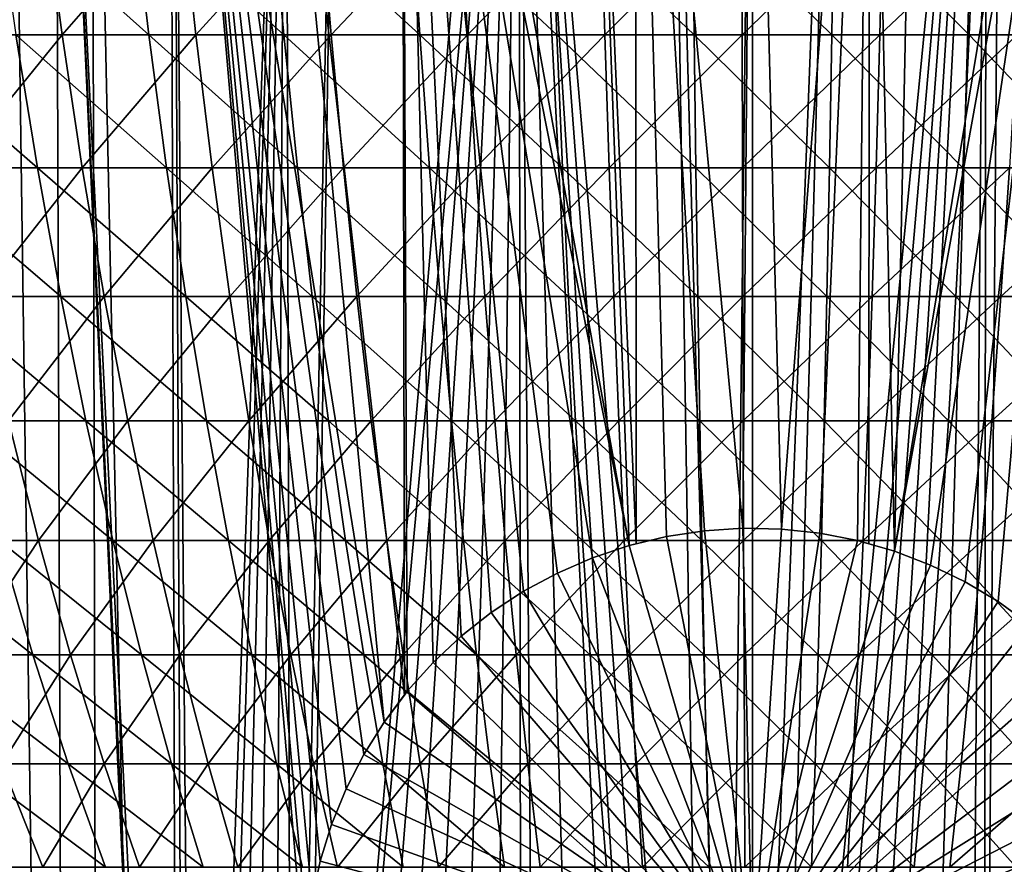
# Model space of a CAD drawing. Extents: x -30 to 139, y -198 to 0.
# Drawn here: x 95 to 102, y -39 to -33 of the extents above; entities that cross this region are included whole.
import ezdxf

# ---------------------------------------------------------------- set-up
doc = ezdxf.new("R2010")
doc.units = 0
doc.header["$MEASUREMENT"] = 0
doc.layers.add('L2', color=7, linetype='Continuous')
doc.layers.add('L3', color=7, linetype='Continuous')

msp = doc.modelspace()

# ---------------------------------------------------------------- linework, layer by layer
at = {"layer": 'L2', "color": 7}
for points in [[(95.24434, -32.17758, -17.62561), (94.48316, -33.0936, -16.90384), (94.33591, -32.17758, -17.35502)], [(95.24434, -32.17758, -17.62561), (95.36798, -33.0936, -17.1674), (94.48316, -33.0936, -16.90384)], [(94.92514, -32.17758, 17.53637), (95.05706, -33.0936, 17.08048), (95.95027, -33.0936, 17.31401)], [(94.92514, -32.17758, 17.53637), (95.95027, -33.0936, 17.31401), (95.84218, -32.17758, 17.77614)], [(96.16559, -32.17758, -17.84869), (95.36798, -33.0936, -17.1674), (95.24434, -32.17758, -17.62561)], [(96.16559, -32.17758, -17.84869), (96.26527, -33.0936, -17.38468), (95.36798, -33.0936, -17.1674)], [(95.84218, -32.17758, 17.77614), (95.95027, -33.0936, 17.31401), (96.85439, -33.0936, 17.50087)], [(95.84218, -32.17758, 17.77614), (96.85439, -33.0936, 17.50087), (96.77044, -32.17758, 17.96798)], [(97.09717, -32.17758, -18.02365), (96.26527, -33.0936, -17.38468), (96.16559, -32.17758, -17.84869)], [(97.09717, -32.17758, -18.02365), (97.17263, -33.0936, -17.5551), (96.26527, -33.0936, -17.38468)], [(96.77044, -32.17758, 17.96798), (96.85439, -33.0936, 17.50087), (97.767, -33.0936, 17.64055)], [(96.77044, -32.17758, 17.96798), (97.767, -33.0936, 17.64055), (97.70739, -32.17758, 18.11139)], [(98.03658, -32.17758, -18.15003), (97.17263, -33.0936, -17.5551), (97.09717, -32.17758, -18.02365)], [(98.03658, -32.17758, -18.15003), (98.08762, -33.0936, -17.67818), (97.17263, -33.0936, -17.5551)], [(97.70739, -32.17758, 18.11139), (97.767, -33.0936, 17.64055), (98.68561, -33.0936, 17.73267)], [(97.70739, -32.17758, 18.11139), (98.68561, -33.0936, 17.73267), (98.65053, -32.17758, 18.20597)], [(98.98128, -32.17758, -18.22747), (98.08762, -33.0936, -17.67818), (98.03658, -32.17758, -18.15003)], [(98.98128, -32.17758, -18.22747), (99.00776, -33.0936, -17.75362), (98.08762, -33.0936, -17.67818)], [(98.65053, -32.17758, 18.20597), (98.68561, -33.0936, 17.73267), (99.60778, -33.0936, 17.77699)], [(98.65053, -32.17758, 18.20597), (99.60778, -33.0936, 17.77699), (99.59731, -32.17758, 18.25147)], [(99.92873, -32.17758, -18.25578), (99.00776, -33.0936, -17.75362), (98.98128, -32.17758, -18.22747)], [(99.92873, -32.17758, -18.25578), (99.93058, -33.0936, -17.78118), (99.00776, -33.0936, -17.75362)], [(99.59731, -32.17758, 18.25147), (99.60778, -33.0936, 17.77699), (100.531, -33.0936, 17.77339)], [(99.59731, -32.17758, 18.25147), (100.531, -33.0936, 17.77339), (100.5452, -32.17758, 18.24778)], [(100.8764, -32.17758, -18.23487), (99.93058, -33.0936, -17.78118), (99.92873, -32.17758, -18.25578)], [(100.8764, -32.17758, -18.23487), (100.8536, -33.0936, -17.76082), (99.93058, -33.0936, -17.78118)], [(100.5452, -32.17758, 18.24778), (100.531, -33.0936, 17.77339), (101.4528, -33.0936, 17.72187)], [(100.5452, -32.17758, 18.24778), (101.4528, -33.0936, 17.72187), (101.4916, -32.17758, 18.19488)], [(101.8217, -32.17758, -18.1648), (101.7743, -33.0936, -17.69258), (100.8536, -33.0936, -17.76082)], [(101.8217, -32.17758, -18.1648), (100.8536, -33.0936, -17.76082), (100.8764, -32.17758, -18.23487)], [(101.4916, -32.17758, 18.19488), (101.4528, -33.0936, 17.72187), (102.3707, -33.0936, 17.62258)], [(101.4916, -32.17758, 18.19488), (102.3707, -33.0936, 17.62258), (102.4339, -32.17758, 18.09294)], [(94.17719, -33.0936, 16.8009), (94.34764, -33.98433, 16.30908), (95.20176, -33.98433, 16.58047)], [(94.17719, -33.0936, 16.8009), (95.20176, -33.98433, 16.58047), (95.05706, -33.0936, 17.08048)], [(95.36798, -33.0936, -17.1674), (94.64466, -33.98433, -16.40901), (94.48316, -33.0936, -16.90384)], [(95.36798, -33.0936, -17.1674), (95.50357, -33.98433, -16.66485), (94.64466, -33.98433, -16.40901)], [(95.05706, -33.0936, 17.08048), (95.20176, -33.98433, 16.58047), (96.06882, -33.98433, 16.80717)], [(95.05706, -33.0936, 17.08048), (96.06882, -33.98433, 16.80717), (95.95027, -33.0936, 17.31401)], [(96.26527, -33.0936, -17.38468), (95.50357, -33.98433, -16.66485), (95.36798, -33.0936, -17.1674)], [(96.26527, -33.0936, -17.38468), (96.3746, -33.98433, -16.87577), (95.50357, -33.98433, -16.66485)], [(95.95027, -33.0936, 17.31401), (96.06882, -33.98433, 16.80717), (96.94648, -33.98433, 16.98856)], [(95.95027, -33.0936, 17.31401), (96.94648, -33.98433, 16.98856), (96.85439, -33.0936, 17.50087)], [(97.17263, -33.0936, -17.5551), (96.3746, -33.98433, -16.87577), (96.26527, -33.0936, -17.38468)], [(97.17263, -33.0936, -17.5551), (97.2554, -33.98433, -17.0412), (96.3746, -33.98433, -16.87577)], [(96.85439, -33.0936, 17.50087), (96.94648, -33.98433, 16.98856), (97.83236, -33.98433, 17.12415)], [(96.85439, -33.0936, 17.50087), (97.83236, -33.98433, 17.12415), (97.767, -33.0936, 17.64055)], [(98.08762, -33.0936, -17.67818), (97.2554, -33.98433, -17.0412), (97.17263, -33.0936, -17.5551)], [(98.08762, -33.0936, -17.67818), (98.14361, -33.98433, -17.16068), (97.2554, -33.98433, -17.0412)], [(97.767, -33.0936, 17.64055), (97.83236, -33.98433, 17.12415), (98.72409, -33.98433, 17.21358)], [(97.767, -33.0936, 17.64055), (98.72409, -33.98433, 17.21358), (98.68561, -33.0936, 17.73267)], [(99.00776, -33.0936, -17.75362), (98.14361, -33.98433, -17.16068), (98.08762, -33.0936, -17.67818)], [(99.00776, -33.0936, -17.75362), (99.03681, -33.98433, -17.2339), (98.14361, -33.98433, -17.16068)], [(98.68561, -33.0936, 17.73267), (98.72409, -33.98433, 17.21358), (99.61926, -33.98433, 17.2566)], [(98.68561, -33.0936, 17.73267), (99.61926, -33.98433, 17.2566), (99.60778, -33.0936, 17.77699)], [(99.93058, -33.0936, -17.78118), (99.03681, -33.98433, -17.2339), (99.00776, -33.0936, -17.75362)], [(99.93058, -33.0936, -17.78118), (99.93262, -33.98433, -17.26067), (99.03681, -33.98433, -17.2339)], [(99.60778, -33.0936, 17.77699), (99.61926, -33.98433, 17.2566), (100.5155, -33.98433, 17.2531)], [(99.60778, -33.0936, 17.77699), (100.5155, -33.98433, 17.2531), (100.531, -33.0936, 17.77339)], [(100.8536, -33.0936, -17.76082), (99.93262, -33.98433, -17.26067), (99.93058, -33.0936, -17.78118)], [(100.8536, -33.0936, -17.76082), (100.8286, -33.98433, -17.2409), (99.93262, -33.98433, -17.26067)], [(100.531, -33.0936, 17.77339), (100.5155, -33.98433, 17.2531), (101.4103, -33.98433, 17.20309)], [(100.531, -33.0936, 17.77339), (101.4103, -33.98433, 17.20309), (101.4528, -33.0936, 17.72187)], [(101.7743, -33.0936, -17.69258), (101.7224, -33.98433, -17.17465), (100.8286, -33.98433, -17.2409)], [(101.7743, -33.0936, -17.69258), (100.8286, -33.98433, -17.2409), (100.8536, -33.0936, -17.76082)], [(101.4528, -33.0936, 17.72187), (101.4103, -33.98433, 17.20309), (102.3013, -33.98433, 17.1067)], [(101.4528, -33.0936, 17.72187), (102.3013, -33.98433, 17.1067), (102.3707, -33.0936, 17.62258)], [(94.34764, -33.98433, 16.30908), (94.53269, -34.84745, 15.77513), (95.35885, -34.84745, 16.03764)], [(94.34764, -33.98433, 16.30908), (95.35885, -34.84745, 16.03764), (95.20176, -33.98433, 16.58047)], [(95.50357, -33.98433, -16.66485), (94.81999, -34.84745, -15.87179), (94.64466, -33.98433, -16.40901)], [(95.50357, -33.98433, -16.66485), (95.65078, -34.84745, -16.11926), (94.81999, -34.84745, -15.87179)], [(95.20176, -33.98433, 16.58047), (95.35885, -34.84745, 16.03764), (96.19752, -34.84745, 16.25692)], [(95.20176, -33.98433, 16.58047), (96.19752, -34.84745, 16.25692), (96.06882, -33.98433, 16.80717)], [(96.3746, -33.98433, -16.87577), (95.65078, -34.84745, -16.11926), (95.50357, -33.98433, -16.66485)], [(96.3746, -33.98433, -16.87577), (96.49329, -34.84745, -16.32327), (95.65078, -34.84745, -16.11926)], [(96.06882, -33.98433, 16.80717), (96.19752, -34.84745, 16.25692), (97.04644, -34.84745, 16.43237)], [(96.06882, -33.98433, 16.80717), (97.04644, -34.84745, 16.43237), (96.94648, -33.98433, 16.98856)], [(97.2554, -33.98433, -17.0412), (96.49329, -34.84745, -16.32327), (96.3746, -33.98433, -16.87577)], [(97.2554, -33.98433, -17.0412), (97.34526, -34.84745, -16.48328), (96.49329, -34.84745, -16.32327)], [(96.94648, -33.98433, 16.98856), (97.04644, -34.84745, 16.43237), (97.90333, -34.84745, 16.56352)], [(96.94648, -33.98433, 16.98856), (97.90333, -34.84745, 16.56352), (97.83236, -33.98433, 17.12415)], [(98.14361, -33.98433, -17.16068), (97.34526, -34.84745, -16.48328), (97.2554, -33.98433, -17.0412)], [(98.14361, -33.98433, -17.16068), (98.20438, -34.84745, -16.59886), (97.34526, -34.84745, -16.48328)], [(97.83236, -33.98433, 17.12415), (97.90333, -34.84745, 16.56352), (98.76586, -34.84745, 16.65002)], [(97.83236, -33.98433, 17.12415), (98.76586, -34.84745, 16.65002), (98.72409, -33.98433, 17.21358)], [(99.03681, -33.98433, -17.2339), (98.20438, -34.84745, -16.59886), (98.14361, -33.98433, -17.16068)], [(99.03681, -33.98433, -17.2339), (99.06834, -34.84745, -16.66968), (98.20438, -34.84745, -16.59886)], [(98.72409, -33.98433, 17.21358), (98.76586, -34.84745, 16.65002), (99.63173, -34.84745, 16.69163)], [(98.72409, -33.98433, 17.21358), (99.63173, -34.84745, 16.69163), (99.61926, -33.98433, 17.2566)], [(99.93262, -33.98433, -17.26067), (99.06834, -34.84745, -16.66968), (99.03681, -33.98433, -17.2339)], [(99.93262, -33.98433, -17.26067), (99.93482, -34.84745, -16.69557), (99.06834, -34.84745, -16.66968)], [(99.61926, -33.98433, 17.2566), (99.63173, -34.84745, 16.69163), (100.4986, -34.84745, 16.68825)], [(99.61926, -33.98433, 17.2566), (100.4986, -34.84745, 16.68825), (100.5155, -33.98433, 17.2531)], [(100.8286, -33.98433, -17.2409), (99.93482, -34.84745, -16.69557), (99.93262, -33.98433, -17.26067)], [(100.8286, -33.98433, -17.2409), (100.8015, -34.84745, -16.67645), (99.93482, -34.84745, -16.69557)], [(100.5155, -33.98433, 17.2531), (100.4986, -34.84745, 16.68825), (101.3641, -34.84745, 16.63988)], [(100.5155, -33.98433, 17.2531), (101.3641, -34.84745, 16.63988), (101.4103, -33.98433, 17.20309)], [(101.7224, -33.98433, -17.17465), (101.666, -34.84745, -16.61237), (100.8015, -34.84745, -16.67645)], [(101.7224, -33.98433, -17.17465), (100.8015, -34.84745, -16.67645), (100.8286, -33.98433, -17.2409)], [(101.4103, -33.98433, 17.20309), (101.3641, -34.84745, 16.63988), (102.2259, -34.84745, 16.54665)], [(101.4103, -33.98433, 17.20309), (102.2259, -34.84745, 16.54665), (102.3013, -33.98433, 17.1067)], [(102.6115, -33.98433, -17.06211), (102.526, -34.84745, -16.50351), (101.666, -34.84745, -16.61237)], [(102.6115, -33.98433, -17.06211), (101.666, -34.84745, -16.61237), (101.7224, -33.98433, -17.17465)], [(94.53269, -34.84745, 15.77513), (94.73187, -35.68076, 15.20045), (95.52792, -35.68076, 15.45339)], [(94.53269, -34.84745, 15.77513), (95.52792, -35.68076, 15.45339), (95.35885, -34.84745, 16.03764)], [(95.65078, -34.84745, -16.11926), (95.00869, -35.68076, -15.29358), (94.81999, -34.84745, -15.87179)], [(95.65078, -34.84745, -16.11926), (95.80922, -35.68076, -15.53204), (95.00869, -35.68076, -15.29358)], [(95.35885, -34.84745, 16.03764), (95.52792, -35.68076, 15.45339), (96.33604, -35.68076, 15.66468)], [(95.35885, -34.84745, 16.03764), (96.33604, -35.68076, 15.66468), (96.19752, -34.84745, 16.25692)], [(96.49329, -34.84745, -16.32327), (95.80922, -35.68076, -15.53204), (95.65078, -34.84745, -16.11926)], [(96.49329, -34.84745, -16.32327), (96.62104, -35.68076, -15.72862), (95.80922, -35.68076, -15.53204)], [(96.19752, -34.84745, 16.25692), (96.33604, -35.68076, 15.66468), (97.15404, -35.68076, 15.83374)], [(96.19752, -34.84745, 16.25692), (97.15404, -35.68076, 15.83374), (97.04644, -34.84745, 16.43237)], [(97.34526, -34.84745, -16.48328), (96.62104, -35.68076, -15.72862), (96.49329, -34.84745, -16.32327)], [(97.34526, -34.84745, -16.48328), (97.44197, -35.68076, -15.8828), (96.62104, -35.68076, -15.72862)], [(97.04644, -34.84745, 16.43237), (97.15404, -35.68076, 15.83374), (97.97971, -35.68076, 15.96011)], [(97.04644, -34.84745, 16.43237), (97.97971, -35.68076, 15.96011), (97.90333, -34.84745, 16.56352)], [(98.20438, -34.84745, -16.59886), (97.44197, -35.68076, -15.8828), (97.34526, -34.84745, -16.48328)], [(98.20438, -34.84745, -16.59886), (98.2698, -35.68076, -15.99416), (97.44197, -35.68076, -15.8828)], [(97.90333, -34.84745, 16.56352), (97.97971, -35.68076, 15.96011), (98.81082, -35.68076, 16.04346)], [(97.90333, -34.84745, 16.56352), (98.81082, -35.68076, 16.04346), (98.76586, -34.84745, 16.65002)], [(99.06834, -34.84745, -16.66968), (98.2698, -35.68076, -15.99416), (98.20438, -34.84745, -16.59886)], [(99.06834, -34.84745, -16.66968), (99.10229, -35.68076, -16.06241), (98.2698, -35.68076, -15.99416)], [(98.76586, -34.84745, 16.65002), (98.81082, -35.68076, 16.04346), (99.64515, -35.68076, 16.08356)], [(98.76586, -34.84745, 16.65002), (99.64515, -35.68076, 16.08356), (99.63173, -34.84745, 16.69163)], [(99.93482, -34.84745, -16.69557), (99.10229, -35.68076, -16.06241), (99.06834, -34.84745, -16.66968)], [(99.93482, -34.84745, -16.69557), (99.9372, -35.68076, -16.08735), (99.10229, -35.68076, -16.06241)], [(99.63173, -34.84745, 16.69163), (99.64515, -35.68076, 16.08356), (100.4804, -35.68076, 16.0803)], [(99.63173, -34.84745, 16.69163), (100.4804, -35.68076, 16.0803), (100.4986, -34.84745, 16.68825)], [(100.8015, -34.84745, -16.67645), (99.9372, -35.68076, -16.08735), (99.93482, -34.84745, -16.69557)], [(100.8015, -34.84745, -16.67645), (100.7723, -35.68076, -16.06893), (99.9372, -35.68076, -16.08735)], [(100.4986, -34.84745, 16.68825), (100.4804, -35.68076, 16.0803), (101.3144, -35.68076, 16.03369)], [(100.4986, -34.84745, 16.68825), (101.3144, -35.68076, 16.03369), (101.3641, -34.84745, 16.63988)], [(101.666, -34.84745, -16.61237), (101.6053, -35.68076, -16.00718), (100.7723, -35.68076, -16.06893)], [(101.666, -34.84745, -16.61237), (100.7723, -35.68076, -16.06893), (100.8015, -34.84745, -16.67645)], [(101.3641, -34.84745, 16.63988), (101.3144, -35.68076, 16.03369), (102.1448, -35.68076, 15.94385)], [(101.3641, -34.84745, 16.63988), (102.1448, -35.68076, 15.94385), (102.2259, -34.84745, 16.54665)], [(102.526, -34.84745, -16.50351), (102.4339, -35.68076, -15.90229), (101.6053, -35.68076, -16.00718)], [(102.526, -34.84745, -16.50351), (101.6053, -35.68076, -16.00718), (101.666, -34.84745, -16.61237)], [(95.00869, -35.68076, -15.29358), (95.2103, -36.48208, -14.67588), (94.45502, -36.48208, -14.40749)], [(94.73187, -35.68076, 15.20045), (94.94465, -36.48208, 14.5865), (95.70856, -36.48208, 14.82923)], [(94.73187, -35.68076, 15.20045), (95.70856, -36.48208, 14.82923), (95.52792, -35.68076, 15.45339)], [(95.80922, -35.68076, -15.53204), (95.2103, -36.48208, -14.67588), (95.00869, -35.68076, -15.29358)], [(95.80922, -35.68076, -15.53204), (95.97848, -36.48208, -14.9047), (95.2103, -36.48208, -14.67588)], [(95.52792, -35.68076, 15.45339), (95.70856, -36.48208, 14.82923), (96.48404, -36.48208, 15.03199)], [(95.52792, -35.68076, 15.45339), (96.48404, -36.48208, 15.03199), (96.33604, -35.68076, 15.66468)], [(96.62104, -35.68076, -15.72862), (95.97848, -36.48208, -14.9047), (95.80922, -35.68076, -15.53204)], [(96.62104, -35.68076, -15.72862), (96.75752, -36.48208, -15.09334), (95.97848, -36.48208, -14.9047)], [(96.33604, -35.68076, 15.66468), (96.48404, -36.48208, 15.03199), (97.26899, -36.48208, 15.19421)], [(96.33604, -35.68076, 15.66468), (97.26899, -36.48208, 15.19421), (97.15404, -35.68076, 15.83374)], [(97.44197, -35.68076, -15.8828), (96.75752, -36.48208, -15.09334), (96.62104, -35.68076, -15.72862)], [(97.44197, -35.68076, -15.8828), (97.54529, -36.48208, -15.24129), (96.75752, -36.48208, -15.09334)], [(97.15404, -35.68076, 15.83374), (97.26899, -36.48208, 15.19421), (98.06131, -36.48208, 15.31548)], [(97.15404, -35.68076, 15.83374), (98.06131, -36.48208, 15.31548), (97.97971, -35.68076, 15.96011)], [(98.2698, -35.68076, -15.99416), (97.54529, -36.48208, -15.24129), (97.44197, -35.68076, -15.8828)], [(98.2698, -35.68076, -15.99416), (98.33968, -36.48208, -15.34816), (97.54529, -36.48208, -15.24129)], [(97.97971, -35.68076, 15.96011), (98.06131, -36.48208, 15.31548), (98.85886, -36.48208, 15.39547)], [(97.97971, -35.68076, 15.96011), (98.85886, -36.48208, 15.39547), (98.81082, -35.68076, 16.04346)], [(99.10229, -35.68076, -16.06241), (98.33968, -36.48208, -15.34816), (98.2698, -35.68076, -15.99416)], [(99.10229, -35.68076, -16.06241), (99.13854, -36.48208, -15.41365), (98.33968, -36.48208, -15.34816)], [(98.81082, -35.68076, 16.04346), (98.85886, -36.48208, 15.39547), (99.65947, -36.48208, 15.43394)], [(98.81082, -35.68076, 16.04346), (99.65947, -36.48208, 15.43394), (99.64515, -35.68076, 16.08356)], [(99.9372, -35.68076, -16.08735), (99.13854, -36.48208, -15.41365), (99.10229, -35.68076, -16.06241)], [(99.9372, -35.68076, -16.08735), (99.93973, -36.48208, -15.43758), (99.13854, -36.48208, -15.41365)], [(99.64515, -35.68076, 16.08356), (99.65947, -36.48208, 15.43394), (100.461, -36.48208, 15.43081)], [(99.64515, -35.68076, 16.08356), (100.461, -36.48208, 15.43081), (100.4804, -35.68076, 16.0803)], [(100.7723, -35.68076, -16.06893), (99.93973, -36.48208, -15.43758), (99.9372, -35.68076, -16.08735)], [(100.7723, -35.68076, -16.06893), (100.7411, -36.48208, -15.4199), (99.93973, -36.48208, -15.43758)], [(100.4804, -35.68076, 16.0803), (100.461, -36.48208, 15.43081), (101.2613, -36.48208, 15.38609)], [(100.4804, -35.68076, 16.0803), (101.2613, -36.48208, 15.38609), (101.3144, -35.68076, 16.03369)], [(101.6053, -35.68076, -16.00718), (101.5404, -36.48208, -15.36065), (100.7411, -36.48208, -15.4199)], [(101.6053, -35.68076, -16.00718), (100.7411, -36.48208, -15.4199), (100.7723, -35.68076, -16.06893)], [(101.3144, -35.68076, 16.03369), (101.2613, -36.48208, 15.38609), (102.0582, -36.48208, 15.29988)], [(101.3144, -35.68076, 16.03369), (102.0582, -36.48208, 15.29988), (102.1448, -35.68076, 15.94385)], [(102.4339, -35.68076, -15.90229), (102.3356, -36.48208, -15.25999), (101.5404, -36.48208, -15.36065)], [(102.4339, -35.68076, -15.90229), (101.5404, -36.48208, -15.36065), (101.6053, -35.68076, -16.00718)], [(94.19437, -36.48208, 14.30445), (94.45372, -37.24937, 13.66543), (95.17048, -37.24937, 13.93488)], [(94.19437, -36.48208, 14.30445), (95.17048, -37.24937, 13.93488), (94.94465, -36.48208, 14.5865)], [(95.2103, -36.48208, -14.67588), (94.70273, -37.24937, -13.76387), (94.45502, -36.48208, -14.40749)], [(95.2103, -36.48208, -14.67588), (95.42426, -37.24937, -14.02026), (94.70273, -37.24937, -13.76387)], [(94.94465, -36.48208, 14.5865), (95.17048, -37.24937, 13.93488), (95.90027, -37.24937, 14.16677)], [(94.94465, -36.48208, 14.5865), (95.90027, -37.24937, 14.16677), (95.70856, -36.48208, 14.82923)], [(95.97848, -36.48208, -14.9047), (95.42426, -37.24937, -14.02026), (95.2103, -36.48208, -14.67588)], [(95.97848, -36.48208, -14.9047), (96.15814, -37.24937, -14.23886), (95.42426, -37.24937, -14.02026)], [(95.70856, -36.48208, 14.82923), (95.90027, -37.24937, 14.16677), (96.6411, -37.24937, 14.36046)], [(95.70856, -36.48208, 14.82923), (96.6411, -37.24937, 14.36046), (96.48404, -36.48208, 15.03199)], [(96.75752, -36.48208, -15.09334), (96.15814, -37.24937, -14.23886), (95.97848, -36.48208, -14.9047)], [(96.75752, -36.48208, -15.09334), (96.90237, -37.24937, -14.41908), (96.15814, -37.24937, -14.23886)], [(96.48404, -36.48208, 15.03199), (96.6411, -37.24937, 14.36046), (97.39099, -37.24937, 14.51545)], [(96.48404, -36.48208, 15.03199), (97.39099, -37.24937, 14.51545), (97.26899, -36.48208, 15.19421)], [(97.54529, -36.48208, -15.24129), (96.90237, -37.24937, -14.41908), (96.75752, -36.48208, -15.09334)], [(97.54529, -36.48208, -15.24129), (97.65495, -37.24937, -14.56042), (96.90237, -37.24937, -14.41908)], [(97.26899, -36.48208, 15.19421), (97.39099, -37.24937, 14.51545), (98.14791, -37.24937, 14.6313)], [(97.26899, -36.48208, 15.19421), (98.14791, -37.24937, 14.6313), (98.06131, -36.48208, 15.31548)], [(98.33968, -36.48208, -15.34816), (97.65495, -37.24937, -14.56042), (97.54529, -36.48208, -15.24129)], [(98.33968, -36.48208, -15.34816), (98.41385, -37.24937, -14.66251), (97.65495, -37.24937, -14.56042)], [(98.06131, -36.48208, 15.31548), (98.14791, -37.24937, 14.6313), (98.90983, -37.24937, 14.70771)], [(98.06131, -36.48208, 15.31548), (98.90983, -37.24937, 14.70771), (98.85886, -36.48208, 15.39547)], [(99.13854, -36.48208, -15.41365), (98.41385, -37.24937, -14.66251), (98.33968, -36.48208, -15.34816)], [(99.13854, -36.48208, -15.41365), (99.17703, -37.24937, -14.72508), (98.41385, -37.24937, -14.66251)], [(98.85886, -36.48208, 15.39547), (98.90983, -37.24937, 14.70771), (99.67469, -37.24937, 14.74447)], [(98.85886, -36.48208, 15.39547), (99.67469, -37.24937, 14.74447), (99.65947, -36.48208, 15.43394)], [(99.93973, -36.48208, -15.43758), (99.17703, -37.24937, -14.72508), (99.13854, -36.48208, -15.41365)], [(99.93973, -36.48208, -15.43758), (99.94242, -37.24937, -14.74794), (99.17703, -37.24937, -14.72508)], [(99.65947, -36.48208, 15.43394), (99.67469, -37.24937, 14.74447), (100.4404, -37.24937, 14.74148)], [(99.65947, -36.48208, 15.43394), (100.4404, -37.24937, 14.74148), (100.461, -36.48208, 15.43081)], [(100.7411, -36.48208, -15.4199), (99.94242, -37.24937, -14.74794), (99.93973, -36.48208, -15.43758)], [(100.7411, -36.48208, -15.4199), (100.708, -37.24937, -14.73105), (99.94242, -37.24937, -14.74794)], [(100.461, -36.48208, 15.43081), (100.4404, -37.24937, 14.74148), (101.205, -37.24937, 14.69875)], [(100.461, -36.48208, 15.43081), (101.205, -37.24937, 14.69875), (101.2613, -36.48208, 15.38609)], [(101.5404, -36.48208, -15.36065), (101.4716, -37.24937, -14.67445), (100.708, -37.24937, -14.73105)], [(101.5404, -36.48208, -15.36065), (100.708, -37.24937, -14.73105), (100.7411, -36.48208, -15.4199)], [(101.2613, -36.48208, 15.38609), (101.205, -37.24937, 14.69875), (101.9663, -37.24937, 14.61639)], [(101.2613, -36.48208, 15.38609), (101.9663, -37.24937, 14.61639), (102.0582, -36.48208, 15.29988)], [(102.3356, -36.48208, -15.25999), (102.2313, -37.24937, -14.57829), (101.4716, -37.24937, -14.67445)], [(102.3356, -36.48208, -15.25999), (101.4716, -37.24937, -14.67445), (101.5404, -36.48208, -15.36065)], [(94.45372, -37.24937, 13.66543), (94.7274, -37.98062, 12.99111), (95.40879, -37.98062, 13.24727)], [(94.45372, -37.24937, 13.66543), (95.40879, -37.98062, 13.24727), (95.17048, -37.24937, 13.93488)], [(95.42426, -37.24937, -14.02026), (94.96412, -37.98062, -13.08469), (94.70273, -37.24937, -13.76387)], [(95.42426, -37.24937, -14.02026), (95.65005, -37.98062, -13.32844), (94.96412, -37.98062, -13.08469)], [(95.17048, -37.24937, 13.93488), (95.40879, -37.98062, 13.24727), (96.10257, -37.98062, 13.46771)], [(95.17048, -37.24937, 13.93488), (96.10257, -37.98062, 13.46771), (95.90027, -37.24937, 14.16677)], [(96.15814, -37.24937, -14.23886), (95.65005, -37.98062, -13.32844), (95.42426, -37.24937, -14.02026)], [(96.15814, -37.24937, -14.23886), (96.34771, -37.98062, -13.53625), (95.65005, -37.98062, -13.32844)], [(95.90027, -37.24937, 14.16677), (96.10257, -37.98062, 13.46771), (96.80685, -37.98062, 13.65185)], [(95.90027, -37.24937, 14.16677), (96.80685, -37.98062, 13.65185), (96.6411, -37.24937, 14.36046)], [(96.90237, -37.24937, -14.41908), (96.34771, -37.98062, -13.53625), (96.15814, -37.24937, -14.23886)], [(96.90237, -37.24937, -14.41908), (97.05522, -37.98062, -13.70757), (96.34771, -37.98062, -13.53625)], [(96.6411, -37.24937, 14.36046), (96.80685, -37.98062, 13.65185), (97.51973, -37.98062, 13.79919)], [(96.6411, -37.24937, 14.36046), (97.51973, -37.98062, 13.79919), (97.39099, -37.24937, 14.51545)], [(97.65495, -37.24937, -14.56042), (97.05522, -37.98062, -13.70757), (96.90237, -37.24937, -14.41908)], [(97.65495, -37.24937, -14.56042), (97.77066, -37.98062, -13.84194), (97.05522, -37.98062, -13.70757)], [(97.39099, -37.24937, 14.51545), (97.51973, -37.98062, 13.79919), (98.23931, -37.98062, 13.90932)], [(97.39099, -37.24937, 14.51545), (98.23931, -37.98062, 13.90932), (98.14791, -37.24937, 14.6313)], [(98.41385, -37.24937, -14.66251), (97.77066, -37.98062, -13.84194), (97.65495, -37.24937, -14.56042)], [(98.41385, -37.24937, -14.66251), (98.49212, -37.98062, -13.939), (97.77066, -37.98062, -13.84194)], [(98.14791, -37.24937, 14.6313), (98.23931, -37.98062, 13.90932), (98.96363, -37.98062, 13.98196)], [(98.14791, -37.24937, 14.6313), (98.96363, -37.98062, 13.98196), (98.90983, -37.24937, 14.70771)], [(99.17703, -37.24937, -14.72508), (98.49212, -37.98062, -13.939), (98.41385, -37.24937, -14.66251)], [(99.17703, -37.24937, -14.72508), (99.21764, -37.98062, -13.99847), (98.49212, -37.98062, -13.939)], [(98.90983, -37.24937, 14.70771), (98.96363, -37.98062, 13.98196), (99.69074, -37.98062, 14.01691)], [(98.90983, -37.24937, 14.70771), (99.69074, -37.98062, 14.01691), (99.67469, -37.24937, 14.74447)], [(99.94242, -37.24937, -14.74794), (99.21764, -37.98062, -13.99847), (99.17703, -37.24937, -14.72508)], [(99.94242, -37.24937, -14.74794), (99.94527, -37.98062, -14.02021), (99.21764, -37.98062, -13.99847)], [(99.67469, -37.24937, 14.74447), (99.69074, -37.98062, 14.01691), (100.4187, -37.98062, 14.01407)], [(99.67469, -37.24937, 14.74447), (100.4187, -37.98062, 14.01407), (100.4404, -37.24937, 14.74148)], [(100.708, -37.24937, -14.73105), (99.94527, -37.98062, -14.02021), (99.94242, -37.24937, -14.74794)], [(100.708, -37.24937, -14.73105), (100.673, -37.98062, -14.00415), (99.94527, -37.98062, -14.02021)], [(100.4404, -37.24937, 14.74148), (100.4187, -37.98062, 14.01407), (101.1455, -37.98062, 13.97344)], [(100.4404, -37.24937, 14.74148), (101.1455, -37.98062, 13.97344), (101.205, -37.24937, 14.69875)], [(101.4716, -37.24937, -14.67445), (101.399, -37.98062, -13.95034), (100.673, -37.98062, -14.00415)], [(101.4716, -37.24937, -14.67445), (100.673, -37.98062, -14.00415), (100.708, -37.24937, -14.73105)], [(101.205, -37.24937, 14.69875), (101.1455, -37.98062, 13.97344), (101.8692, -37.98062, 13.89515)], [(101.205, -37.24937, 14.69875), (101.8692, -37.98062, 13.89515), (101.9663, -37.24937, 14.61639)], [(102.2313, -37.24937, -14.57829), (102.1212, -37.98062, -13.85893), (101.399, -37.98062, -13.95034)], [(102.2313, -37.24937, -14.57829), (101.399, -37.98062, -13.95034), (101.4716, -37.24937, -14.67445)], [(94.96412, -37.98062, -13.08469), (95.23851, -38.67396, -12.37173), (94.60279, -38.67396, -12.10791)], [(94.7274, -37.98062, 12.99111), (95.01469, -38.67396, 12.28325), (95.65896, -38.67396, 12.52544)], [(94.7274, -37.98062, 12.99111), (95.65896, -38.67396, 12.52544), (95.40879, -37.98062, 13.24727)], [(95.65005, -37.98062, -13.32844), (95.23851, -38.67396, -12.37173), (94.96412, -37.98062, -13.08469)], [(95.65005, -37.98062, -13.32844), (95.88707, -38.67396, -12.60219), (95.23851, -38.67396, -12.37173)], [(95.40879, -37.98062, 13.24727), (95.65896, -38.67396, 12.52544), (96.31493, -38.67396, 12.73388)], [(95.40879, -37.98062, 13.24727), (96.31493, -38.67396, 12.73388), (96.10257, -37.98062, 13.46771)], [(96.34771, -37.98062, -13.53625), (95.88707, -38.67396, -12.60219), (95.65005, -37.98062, -13.32844)], [(96.34771, -37.98062, -13.53625), (96.54672, -38.67396, -12.79868), (95.88707, -38.67396, -12.60219)], [(96.10257, -37.98062, 13.46771), (96.31493, -38.67396, 12.73388), (96.98083, -38.67396, 12.90798)], [(96.10257, -37.98062, 13.46771), (96.98083, -38.67396, 12.90798), (96.80685, -37.98062, 13.65185)], [(97.05522, -37.98062, -13.70757), (96.54672, -38.67396, -12.79868), (96.34771, -37.98062, -13.53625)], [(97.05522, -37.98062, -13.70757), (97.21567, -38.67396, -12.96067), (96.54672, -38.67396, -12.79868)], [(96.80685, -37.98062, 13.65185), (96.98083, -38.67396, 12.90798), (97.65488, -38.67396, 13.04729)], [(96.80685, -37.98062, 13.65185), (97.65488, -38.67396, 13.04729), (97.51973, -37.98062, 13.79919)], [(97.77066, -37.98062, -13.84194), (97.21567, -38.67396, -12.96067), (97.05522, -37.98062, -13.70757)], [(97.77066, -37.98062, -13.84194), (97.89214, -38.67396, -13.08772), (97.21567, -38.67396, -12.96067)], [(97.51973, -37.98062, 13.79919), (97.65488, -38.67396, 13.04729), (98.33524, -38.67396, 13.15142)], [(97.51973, -37.98062, 13.79919), (98.33524, -38.67396, 13.15142), (98.23931, -37.98062, 13.90932)], [(98.49212, -37.98062, -13.939), (97.89214, -38.67396, -13.08772), (97.77066, -37.98062, -13.84194)], [(98.49212, -37.98062, -13.939), (98.57428, -38.67396, -13.17948), (97.89214, -38.67396, -13.08772)], [(98.23931, -37.98062, 13.90932), (98.33524, -38.67396, 13.15142), (99.02009, -38.67396, 13.2201)], [(98.23931, -37.98062, 13.90932), (99.02009, -38.67396, 13.2201), (98.96363, -37.98062, 13.98196)], [(99.21764, -37.98062, -13.99847), (98.57428, -38.67396, -13.17948), (98.49212, -37.98062, -13.939)], [(99.21764, -37.98062, -13.99847), (99.26027, -38.67396, -13.23572), (98.57428, -38.67396, -13.17948)], [(98.96363, -37.98062, 13.98196), (99.02009, -38.67396, 13.2201), (99.70759, -38.67396, 13.25314)], [(98.96363, -37.98062, 13.98196), (99.70759, -38.67396, 13.25314), (99.69074, -37.98062, 14.01691)], [(99.94527, -37.98062, -14.02021), (99.26027, -38.67396, -13.23572), (99.21764, -37.98062, -13.99847)], [(99.94527, -37.98062, -14.02021), (99.94825, -38.67396, -13.25627), (99.26027, -38.67396, -13.23572)], [(99.69074, -37.98062, 14.01691), (99.70759, -38.67396, 13.25314), (100.3959, -38.67396, 13.25046)], [(99.69074, -37.98062, 14.01691), (100.3959, -38.67396, 13.25046), (100.4187, -37.98062, 14.01407)], [(100.673, -37.98062, -14.00415), (99.94825, -38.67396, -13.25627), (99.94527, -37.98062, -14.02021)], [(100.673, -37.98062, -14.00415), (100.6364, -38.67396, -13.24109), (99.94825, -38.67396, -13.25627)], [(100.4187, -37.98062, 14.01407), (100.3959, -38.67396, 13.25046), (101.0831, -38.67396, 13.21205)], [(100.4187, -37.98062, 14.01407), (101.0831, -38.67396, 13.21205), (101.1455, -37.98062, 13.97344)], [(101.399, -37.98062, -13.95034), (101.3228, -38.67396, -13.19021), (100.6364, -38.67396, -13.24109)], [(101.399, -37.98062, -13.95034), (100.6364, -38.67396, -13.24109), (100.673, -37.98062, -14.00415)], [(101.1455, -37.98062, 13.97344), (101.0831, -38.67396, 13.21205), (101.7674, -38.67396, 13.13803)], [(101.1455, -37.98062, 13.97344), (101.7674, -38.67396, 13.13803), (101.8692, -37.98062, 13.89515)], [(102.1212, -37.98062, -13.85893), (102.0056, -38.67396, -13.10377), (101.3228, -38.67396, -13.19021)], [(102.1212, -37.98062, -13.85893), (101.3228, -38.67396, -13.19021), (101.399, -37.98062, -13.95034)]]:
    msp.add_3dface(points, dxfattribs=at)
at = {"layer": 'L3', "color": 7}
for points in [[(94.67249, -57.5132, -22.10819), (94.55492, -28.80524, -22.59613), (95.63036, -57.5132, -22.31986)], [(95.63036, -57.5132, -22.31986), (94.55492, -28.80524, -22.59613), (95.56775, -28.80524, -22.81819)], [(95.02186, -28.80524, 22.70535), (94.55711, -57.5132, 22.08269), (95.42265, -57.5132, 22.27396)], [(95.02186, -28.80524, 22.70535), (95.42265, -57.5132, 22.27396), (95.32189, -28.80524, 22.76363)], [(96.15802, -46.75164, 22.60728), (96.19359, -46.42228, 22.61912), (95.32189, -28.80524, 22.76363)], [(95.32189, -28.80524, 22.76363), (96.19359, -46.42228, 22.61912), (96.11619, -28.80524, 22.91791)], [(95.32189, -28.80524, 22.76363), (95.42265, -57.5132, 22.27396), (96.1509, -46.91704, 22.60314)], [(95.32189, -28.80524, 22.76363), (96.1509, -46.91704, 22.60314), (96.15802, -46.75164, 22.60728)], [(95.63036, -57.5132, -22.31986), (95.56775, -28.80524, -22.81819), (96.17791, -57.5132, -22.41338)], [(96.17791, -57.5132, -22.41338), (95.56775, -28.80524, -22.81819), (96.09366, -28.80524, -22.90732)], [(97.04434, -38.88612, -22.87858), (97.0111, -39.14211, -22.86976), (96.09366, -28.80524, -22.90732)], [(97.27354, -38.14842, -22.91999), (97.17605, -38.38743, -22.90398), (96.09366, -28.80524, -22.90732)], [(96.09366, -28.80524, -22.90732), (97.17605, -38.38743, -22.90398), (97.09945, -38.63394, -22.89007)], [(96.09366, -28.80524, -22.90732), (97.09945, -38.63394, -22.89007), (97.04434, -38.88612, -22.87858)], [(96.66686, -28.80524, -23.00446), (97.52823, -37.69989, -22.95673), (96.09366, -28.80524, -22.90732)], [(96.09366, -28.80524, -22.90732), (97.52823, -37.69989, -22.95673), (97.39123, -37.91867, -22.93772)], [(96.09366, -28.80524, -22.90732), (97.39123, -37.91867, -22.93772), (97.27354, -38.14842, -22.91999)], [(96.17791, -57.5132, -22.41338), (96.09366, -28.80524, -22.90732), (97, -39.4, -22.86376)], [(97, -39.4, -22.86376), (96.09366, -28.80524, -22.90732), (97.0111, -39.14211, -22.86976)], [(96.11619, -28.80524, 22.91791), (96.19359, -46.42228, 22.61912), (96.25734, -46.09721, 22.63551)], [(96.11619, -28.80524, 22.91791), (96.25734, -46.09721, 22.63551), (96.86951, -28.80524, 23.02706)], [(96.25734, -46.09721, 22.63551), (96.34881, -45.77881, 22.65608), (96.86951, -28.80524, 23.02706)], [(96.86951, -28.80524, 23.02706), (96.34881, -45.77881, 22.65608), (96.4673, -45.46946, 22.68032)], [(96.86951, -28.80524, 23.02706), (96.4673, -45.46946, 22.68032), (96.61195, -45.17144, 22.70764)], [(96.78169, -44.88695, 22.73733), (96.86951, -28.80524, 23.02706), (96.61195, -45.17144, 22.70764)], [(97.6487, -28.80524, -23.12275), (97.66378, -37.51994, -22.97402), (96.66686, -28.80524, -23.00446)], [(96.66686, -28.80524, -23.00446), (97.66378, -37.51994, -22.97402), (97.52823, -37.69989, -22.95673)], [(96.90612, -44.71413, 22.75744), (96.86951, -28.80524, 23.02706), (96.78169, -44.88695, 22.73733)], [(96.90612, -44.71413, 22.75744), (97.21945, -28.80524, 23.07777), (96.86951, -28.80524, 23.02706)], [(96.97524, -44.61811, 22.76862), (97.21945, -28.80524, 23.07777), (96.90612, -44.71413, 22.75744)], [(96.97524, -44.61811, 22.76862), (97.19121, -44.36691, 22.80069), (98.43086, -28.80524, 23.18942)], [(98.43086, -28.80524, 23.18942), (98.3291, -28.80524, 23.18454), (96.97524, -44.61811, 22.76862)], [(96.97524, -44.61811, 22.76862), (98.3291, -28.80524, 23.18454), (97.21945, -28.80524, 23.07777)], [(98.43086, -28.80524, 23.18942), (97.19121, -44.36691, 22.80069), (97.42796, -44.1352, 22.83268)], [(97.42796, -44.1352, 22.83268), (97.68375, -43.9247, 22.86373), (98.43086, -28.80524, 23.18942)], [(97.6487, -28.80524, -23.12275), (97.77364, -28.80524, -23.13781), (99.17171, -36.51661, -23.09522)], [(97.85598, -37.30163, -22.99664), (97.68353, -37.4937, -22.97654), (97.6487, -28.80524, -23.12275)], [(97.6487, -28.80524, -23.12275), (97.68353, -37.4937, -22.97654), (97.66378, -37.51994, -22.97402)], [(99.17171, -36.51661, -23.09522), (98.9269, -36.59849, -23.08371), (97.6487, -28.80524, -23.12275)], [(97.6487, -28.80524, -23.12275), (98.9269, -36.59849, -23.08371), (98.69005, -36.70111, -23.06969)], [(97.6487, -28.80524, -23.12275), (98.69005, -36.70111, -23.06969), (98.46289, -36.82371, -23.05352)], [(98.46289, -36.82371, -23.05352), (98.2471, -36.96538, -23.03564), (97.6487, -28.80524, -23.12275)], [(97.6487, -28.80524, -23.12275), (98.2471, -36.96538, -23.03564), (98.04431, -37.12508, -23.01651)], [(97.6487, -28.80524, -23.12275), (98.04431, -37.12508, -23.01651), (97.85598, -37.30163, -22.99664)], [(98.43086, -28.80524, 23.18942), (97.68375, -43.9247, 22.86373), (97.95669, -43.73697, 22.89303)], [(99.17171, -36.51661, -23.09522), (97.77364, -28.80524, -23.13781), (98.88554, -28.80524, -23.21794)], [(98.43086, -28.80524, 23.18942), (97.95669, -43.73697, 22.89303), (98.24476, -43.57339, 22.91978)], [(98.24476, -43.57339, 22.91978), (98.44808, -43.48006, 22.93564), (98.43086, -28.80524, 23.18942)], [(98.85766, -43.32338, 22.96286), (99.17794, -43.23879, 22.97803), (98.43086, -28.80524, 23.18942)], [(98.43086, -28.80524, 23.18942), (99.17794, -43.23879, 22.97803), (99.34096, -43.20683, 22.98385)], [(99.34096, -43.20683, 22.98385), (99.50432, -43.18204, 22.98838), (98.43086, -28.80524, 23.18942)], [(98.43086, -28.80524, 23.18942), (99.50432, -43.18204, 22.98838), (99.66918, -43.16424, 22.99166)], [(98.43086, -28.80524, 23.18942), (99.66918, -43.16424, 22.99166), (99.44261, -28.80524, 23.23799)], [(98.43086, -28.80524, 23.18942), (98.44808, -43.48006, 22.93564), (98.54583, -43.43519, 22.94327)], [(98.43086, -28.80524, 23.18942), (98.54583, -43.43519, 22.94327), (98.85766, -43.32338, 22.96286)], [(99.17171, -36.51661, -23.09522), (98.88554, -28.80524, -23.21794), (99.21948, -36.50509, -23.09688)], [(99.21948, -36.50509, -23.09688), (98.88554, -28.80524, -23.21794), (99.21507, -28.80524, -23.22584)], [(99.21948, -36.50509, -23.09688), (99.21507, -28.80524, -23.22584), (99.42265, -36.45608, -23.10391)], [(100, -28.80524, -23.24467), (99.93545, -36.40069, -23.112), (99.21507, -28.80524, -23.22584)], [(99.21507, -28.80524, -23.22584), (99.93545, -36.40069, -23.112), (99.67785, -36.41735, -23.10956)], [(99.21507, -28.80524, -23.22584), (99.67785, -36.41735, -23.10956), (99.42265, -36.45608, -23.10391)], [(99.44261, -28.80524, 23.23799), (99.66918, -43.16424, 22.99166), (99.83437, -43.15357, 22.99362)], [(99.44261, -28.80524, 23.23799), (99.83437, -43.15357, 22.99362), (100, -28.80524, 23.24467)], [(100, -28.80524, 23.24467), (99.83437, -43.15357, 22.99362), (100, -43.15, 22.99428)], [(100, -28.80524, -23.24467), (100.1935, -36.40625, -23.11119), (99.93545, -36.40069, -23.112)], [(100.7849, -28.80524, -23.22584), (100.1935, -36.40625, -23.11119), (100, -28.80524, -23.24467)], [(100, -28.80524, 23.24467), (100, -43.15, 22.99428), (100.5574, -28.80524, 23.23799)], [(100.5574, -28.80524, 23.23799), (100, -43.15, 22.99428), (100.1656, -43.15357, 22.99362)], [(100.5574, -28.80524, 23.23799), (100.1656, -43.15357, 22.99362), (101.5691, -28.80524, 23.18942)], [(101.5691, -28.80524, 23.18942), (100.1656, -43.15357, 22.99362), (100.3305, -43.16421, 22.99166)], [(100.7849, -28.80524, -23.22584), (100.4502, -36.43396, -23.10713), (100.1935, -36.40625, -23.11119)], [(101.5691, -28.80524, 23.18942), (100.3305, -43.16421, 22.99166), (100.4957, -43.18204, 22.98838)], [(100.7035, -36.48365, -23.09994), (100.4502, -36.43396, -23.10713), (100.7849, -28.80524, -23.22584)], [(100.4957, -43.18204, 22.98838), (100.6599, -43.20698, 22.98382), (101.5691, -28.80524, 23.18942)], [(101.5691, -28.80524, 23.18942), (100.6599, -43.20698, 22.98382), (100.8221, -43.23879, 22.97803)], [(100.7849, -28.80524, -23.22584), (100.7805, -36.50578, -23.09679), (100.7035, -36.48365, -23.09994)], [(100.7849, -28.80524, -23.22584), (100.9516, -36.55491, -23.0898), (100.7805, -36.50578, -23.09679)], [(101.1145, -28.80524, -23.21794), (100.9516, -36.55491, -23.0898), (100.7849, -28.80524, -23.22584)], [(101.5691, -28.80524, 23.18942), (100.8221, -43.23879, 22.97803), (101.1423, -43.32338, 22.96286)], [(102.3513, -28.80524, -23.12275), (101.1926, -36.64725, -23.07699), (100.9516, -36.55491, -23.0898)], [(102.3513, -28.80524, -23.12275), (100.9516, -36.55491, -23.0898), (102.2264, -28.80524, -23.13781)], [(102.2264, -28.80524, -23.13781), (100.9516, -36.55491, -23.0898), (101.1145, -28.80524, -23.21794)], [(101.4542, -43.43519, 22.94327), (101.5691, -28.80524, 23.18942), (101.1423, -43.32338, 22.96286)], [(101.4249, -36.75996, -23.06185), (101.1926, -36.64725, -23.07699), (102.3513, -28.80524, -23.12275)], [(101.6465, -36.89222, -23.04477), (101.4249, -36.75996, -23.06185), (102.3513, -28.80524, -23.12275)], [(101.5519, -43.48006, 22.93564), (101.5691, -28.80524, 23.18942), (101.4542, -43.43519, 22.94327)], [(101.5519, -43.48006, 22.93564), (101.7552, -43.57339, 22.91978), (102.7806, -28.80524, 23.07777)], [(102.7806, -28.80524, 23.07777), (101.6709, -28.80524, 23.18454), (101.5519, -43.48006, 22.93564)], [(101.5519, -43.48006, 22.93564), (101.6709, -28.80524, 23.18454), (101.5691, -28.80524, 23.18942)], [(101.6465, -36.89222, -23.04477), (102.3513, -28.80524, -23.12275), (101.856, -37.04305, -23.0262)], [(100, -39.4, -22.5), (99.17171, -36.51661, -22.5), (99.42265, -36.45608, -22.5)], [(99.17171, -36.51661, -22.5), (99.21948, -36.50509, -23.09688), (99.42265, -36.45608, -22.5)], [(99.42265, -36.45608, -22.5), (99.21948, -36.50509, -23.09688), (99.42265, -36.45608, -23.10391)], [(99.42265, -36.45608, -22.5), (99.67785, -36.41735, -22.5), (100, -39.4, -22.5)], [(99.42265, -36.45608, -22.5), (99.67785, -36.41735, -23.10956), (99.67785, -36.41735, -22.5)], [(99.42265, -36.45608, -22.5), (99.42265, -36.45608, -23.10391), (99.67785, -36.41735, -23.10956)], [(100, -39.4, -22.5), (99.67785, -36.41735, -22.5), (99.93545, -36.40069, -22.5)], [(99.67785, -36.41735, -22.5), (99.67785, -36.41735, -23.10956), (99.93545, -36.40069, -23.112)], [(99.67785, -36.41735, -22.5), (99.93545, -36.40069, -23.112), (99.93545, -36.40069, -22.5)], [(100, -39.4, -22.5), (99.93545, -36.40069, -22.5), (100.1935, -36.40625, -22.5)], [(99.93545, -36.40069, -22.5), (99.93545, -36.40069, -23.112), (100.1935, -36.40625, -23.11119)], [(99.93545, -36.40069, -22.5), (100.1935, -36.40625, -23.11119), (100.1935, -36.40625, -22.5)], [(100.1935, -36.40625, -22.5), (100.4502, -36.43396, -22.5), (100, -39.4, -22.5)], [(100, -39.4, -22.5), (100.4502, -36.43396, -22.5), (100.7035, -36.48365, -22.5)], [(100.1935, -36.40625, -22.5), (100.1935, -36.40625, -23.11119), (100.4502, -36.43396, -23.10713)], [(100.1935, -36.40625, -22.5), (100.4502, -36.43396, -23.10713), (100.4502, -36.43396, -22.5)], [(100.4502, -36.43396, -22.5), (100.4502, -36.43396, -23.10713), (100.7035, -36.48365, -23.09994)], [(100.4502, -36.43396, -22.5), (100.7035, -36.48365, -23.09994), (100.7035, -36.48365, -22.5)], [(100, -39.4, -22.5), (98.9269, -36.59849, -22.5), (99.17171, -36.51661, -22.5)], [(98.9269, -36.59849, -22.5), (98.9269, -36.59849, -23.08371), (99.17171, -36.51661, -23.09522)], [(98.9269, -36.59849, -22.5), (99.17171, -36.51661, -23.09522), (99.17171, -36.51661, -22.5)], [(99.17171, -36.51661, -22.5), (99.17171, -36.51661, -23.09522), (99.21948, -36.50509, -23.09688)], [(100, -39.4, -22.5), (100.7035, -36.48365, -22.5), (100.9516, -36.55491, -22.5)], [(100.7035, -36.48365, -22.5), (100.7035, -36.48365, -23.09994), (100.7805, -36.50578, -23.09679)], [(100.7035, -36.48365, -22.5), (100.7805, -36.50578, -23.09679), (100.9516, -36.55491, -22.5)], [(100.9516, -36.55491, -22.5), (100.7805, -36.50578, -23.09679), (100.9516, -36.55491, -23.0898)], [(100.9516, -36.55491, -22.5), (101.1926, -36.64725, -22.5), (100, -39.4, -22.5)], [(100.9516, -36.55491, -22.5), (101.1926, -36.64725, -23.07699), (101.1926, -36.64725, -22.5)], [(100.9516, -36.55491, -22.5), (100.9516, -36.55491, -23.0898), (101.1926, -36.64725, -23.07699)], [(98.69005, -36.70111, -22.5), (98.9269, -36.59849, -22.5), (100, -39.4, -22.5)], [(98.69005, -36.70111, -22.5), (98.69005, -36.70111, -23.06969), (98.9269, -36.59849, -23.08371)], [(98.69005, -36.70111, -22.5), (98.9269, -36.59849, -23.08371), (98.9269, -36.59849, -22.5)], [(100, -39.4, -22.5), (101.1926, -36.64725, -22.5), (101.4249, -36.75996, -22.5)], [(101.1926, -36.64725, -22.5), (101.1926, -36.64725, -23.07699), (101.4249, -36.75996, -23.06185)], [(101.1926, -36.64725, -22.5), (101.4249, -36.75996, -23.06185), (101.4249, -36.75996, -22.5)], [(100, -39.4, -22.5), (98.46289, -36.82371, -22.5), (98.69005, -36.70111, -22.5)], [(98.46289, -36.82371, -22.5), (98.46289, -36.82371, -23.05352), (98.69005, -36.70111, -23.06969)], [(98.46289, -36.82371, -22.5), (98.69005, -36.70111, -23.06969), (98.69005, -36.70111, -22.5)], [(100, -39.4, -22.5), (101.4249, -36.75996, -22.5), (101.6465, -36.89222, -22.5)], [(101.4249, -36.75996, -22.5), (101.4249, -36.75996, -23.06185), (101.6465, -36.89222, -23.04477)], [(101.4249, -36.75996, -22.5), (101.6465, -36.89222, -23.04477), (101.6465, -36.89222, -22.5)], [(100, -39.4, -22.5), (98.2471, -36.96538, -22.5), (98.46289, -36.82371, -22.5)], [(98.2471, -36.96538, -22.5), (98.2471, -36.96538, -23.03564), (98.46289, -36.82371, -23.05352)], [(98.2471, -36.96538, -22.5), (98.46289, -36.82371, -23.05352), (98.46289, -36.82371, -22.5)], [(101.6465, -36.89222, -22.5), (101.856, -37.04305, -22.5), (100, -39.4, -22.5)], [(101.6465, -36.89222, -22.5), (101.6465, -36.89222, -23.04477), (101.856, -37.04305, -23.0262)], [(101.6465, -36.89222, -22.5), (101.856, -37.04305, -23.0262), (101.856, -37.04305, -22.5)], [(98.04431, -37.12508, -22.5), (98.2471, -36.96538, -22.5), (100, -39.4, -22.5)], [(98.04431, -37.12508, -22.5), (98.04431, -37.12508, -23.01651), (98.2471, -36.96538, -23.03564)], [(98.04431, -37.12508, -22.5), (98.2471, -36.96538, -23.03564), (98.2471, -36.96538, -22.5)], [(100, -39.4, -22.5), (101.856, -37.04305, -22.5), (102.0518, -37.21133, -22.5)], [(100, -39.4, -22.5), (97.85598, -37.30163, -22.5), (98.04431, -37.12508, -22.5)], [(97.85598, -37.30163, -22.5), (97.85598, -37.30163, -22.99664), (98.04431, -37.12508, -23.01651)], [(97.85598, -37.30163, -22.5), (98.04431, -37.12508, -23.01651), (98.04431, -37.12508, -22.5)], [(100, -39.4, -22.5), (102.0518, -37.21133, -22.5), (102.2323, -37.39581, -22.5)], [(100, -39.4, -22.5), (97.68353, -37.4937, -22.5), (97.85598, -37.30163, -22.5)], [(97.68353, -37.4937, -22.5), (97.85598, -37.30163, -22.99664), (97.85598, -37.30163, -22.5)], [(97.68353, -37.4937, -22.5), (97.68353, -37.4937, -22.97654), (97.85598, -37.30163, -22.99664)], [(102.2323, -37.39581, -22.5), (102.3963, -37.59513, -22.5), (100, -39.4, -22.5)], [(97.52823, -37.69989, -22.5), (97.68353, -37.4937, -22.5), (100, -39.4, -22.5)], [(97.52823, -37.69989, -22.5), (97.66378, -37.51994, -22.97402), (97.68353, -37.4937, -22.5)], [(97.68353, -37.4937, -22.5), (97.66378, -37.51994, -22.97402), (97.68353, -37.4937, -22.97654)], [(97.52823, -37.69989, -22.5), (97.52823, -37.69989, -22.95673), (97.66378, -37.51994, -22.97402)], [(100, -39.4, -22.5), (102.3963, -37.59513, -22.5), (102.5426, -37.80781, -22.5)], [(100, -39.4, -22.5), (97.39123, -37.91867, -22.5), (97.52823, -37.69989, -22.5)], [(97.39123, -37.91867, -22.5), (97.39123, -37.91867, -22.93772), (97.52823, -37.69989, -22.95673)], [(97.39123, -37.91867, -22.5), (97.52823, -37.69989, -22.95673), (97.52823, -37.69989, -22.5)], [(100, -39.4, -22.5), (102.5426, -37.80781, -22.5), (102.6701, -38.03228, -22.5)], [(100, -39.4, -22.5), (97.27354, -38.14842, -22.5), (97.39123, -37.91867, -22.5)], [(97.27354, -38.14842, -22.5), (97.27354, -38.14842, -22.91999), (97.39123, -37.91867, -22.93772)], [(97.27354, -38.14842, -22.5), (97.39123, -37.91867, -22.93772), (97.39123, -37.91867, -22.5)], [(102.6701, -38.03228, -22.5), (102.7778, -38.26687, -22.5), (100, -39.4, -22.5)], [(97.17605, -38.38743, -22.5), (97.27354, -38.14842, -22.5), (100, -39.4, -22.5)], [(97.17605, -38.38743, -22.5), (97.17605, -38.38743, -22.90398), (97.27354, -38.14842, -22.91999)], [(97.17605, -38.38743, -22.5), (97.27354, -38.14842, -22.91999), (97.27354, -38.14842, -22.5)], [(100, -39.4, -22.5), (102.7778, -38.26687, -22.5), (102.8649, -38.50986, -22.5)], [(100, -39.4, -22.5), (97.09945, -38.63394, -22.5), (97.17605, -38.38743, -22.5)], [(97.09945, -38.63394, -22.5), (97.09945, -38.63394, -22.89007), (97.17605, -38.38743, -22.90398)], [(97.09945, -38.63394, -22.5), (97.17605, -38.38743, -22.90398), (97.17605, -38.38743, -22.5)], [(100, -39.4, -22.5), (102.8649, -38.50986, -22.5), (102.9308, -38.75944, -22.5)], [(100, -39.4, -22.5), (97.04434, -38.88612, -22.5), (97.09945, -38.63394, -22.5)], [(97.04434, -38.88612, -22.5), (97.04434, -38.88612, -22.87858), (97.09945, -38.63394, -22.89007)], [(97.04434, -38.88612, -22.5), (97.09945, -38.63394, -22.89007), (97.09945, -38.63394, -22.5)]]:
    msp.add_3dface(points, dxfattribs=at)

doc.saveas('drawing.dxf')
